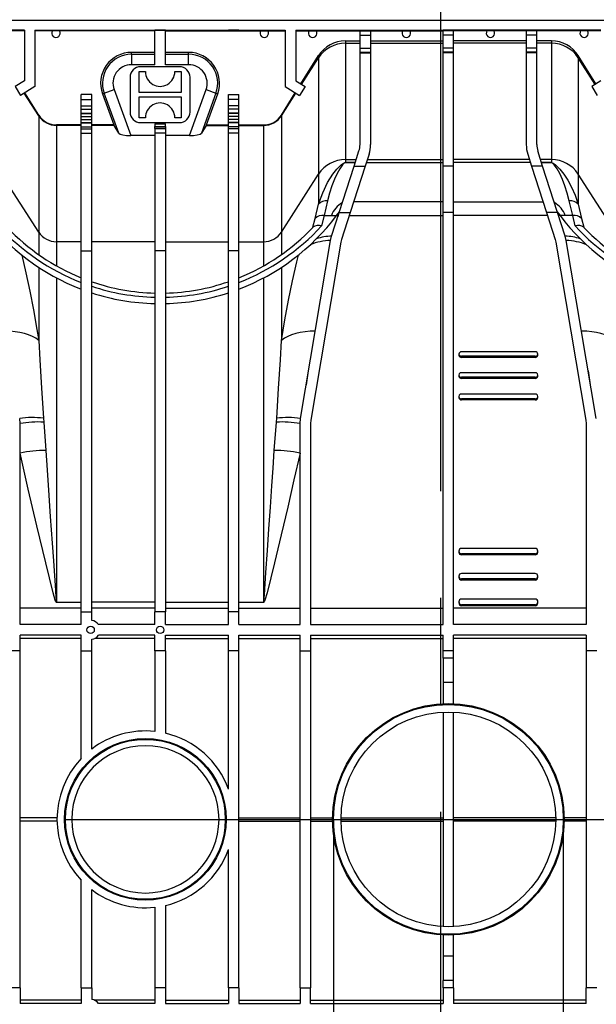
# Model space of a CAD drawing. Units: millimetres. Extents: x 140 to 8260, y 140 to 5800.
# Drawn here: x 3068 to 3342, y 4600 to 5068 of the extents above; entities that cross this region are included whole.
import ezdxf

# ---------------------------------------------------------------- set-up
doc = ezdxf.new("R2010")
doc.units = ezdxf.units.MM
doc.header["$LTSCALE"] = 20
doc.linetypes.add('CENTERX2', pattern=[20.32, 12.7, -2.54, 2.54, -2.54])
doc.layers.add('HAURATON_CENTERLINE', color=60, linetype='CENTERX2')
doc.layers.add('HAURATON_DIMENSIONING', color=1, linetype='Continuous')
doc.layers.add('HAURATON_PRODUCT_CONTOUR', color=7, linetype='Continuous', lineweight=25)
doc.styles.add('SLDTEXTSTYLE2', font='ARIAL.TTF', dxfattribs={"width": 0.948})
doc.dimstyles.new('SLDDIMSTYLE1', dxfattribs={"dimtxt": 70, "dimasz": 70, "dimexe": 0, "dimexo": 0.0625, "dimgap": 17.5, "dimtad": 1, "dimdec": 0, "dimrnd": 1e-09, "dimzin": 12, "dimdsep": 46, "dimtxsty": 'SLDTEXTSTYLE2', "dimsah": 1, "dimcen": 0.09, "dimadec": 0, "dimazin": 3, "dimtfac": 1, "dimtdec": 0, "dimtofl": 0, "dimtmove": 0, "dimatfit": 3, "dimfxl": 1, "dimfrac": 2, "dimtolj": 1, "dimtzin": 12, "dimarcsym": 0})
doc.dimstyles.new('SLDDIMSTYLE2', dxfattribs={"dimtxt": 70, "dimasz": 70, "dimexe": 0, "dimexo": 0.0625, "dimgap": 17.5, "dimtad": 1, "dimrnd": 1e-09, "dimzin": 12, "dimdsep": 46, "dimtxsty": 'SLDTEXTSTYLE2', "dimsah": 1, "dimcen": 0.09, "dimadec": 0, "dimazin": 3, "dimtfac": 1, "dimtofl": 0, "dimtmove": 0, "dimatfit": 3, "dimfxl": 1, "dimfrac": 2, "dimtolj": 1, "dimtzin": 12, "dimarcsym": 0})
doc.dimstyles.new('SLDDIMSTYLE3', dxfattribs={"dimtxt": 70, "dimasz": 70, "dimexe": 0, "dimexo": 0.0625, "dimgap": 17.5, "dimtad": 1, "dimdec": 0, "dimrnd": 1e-09, "dimzin": 12, "dimdsep": 46, "dimtxsty": 'SLDTEXTSTYLE2', "dimsah": 1, "dimcen": 0.09, "dimadec": 0, "dimazin": 3, "dimtfac": 1, "dimtdec": 0, "dimtmove": 0, "dimatfit": 0, "dimfxl": 1, "dimfrac": 2, "dimtolj": 1, "dimtzin": 12, "dimarcsym": 0})

# ---------------------------------------------------------------- blocks, each defined once
blk = doc.blocks.new('_D_5')
at = {"layer": 'HAURATON_DIMENSIONING'}
for p, q in [((2695.89, 4687.89), (2695.89, 5317.89)), ((3268.39, 5097.89), (3268.39, 5317.89)), ((3268.39, 5297.89), (2695.89, 5297.89))]:
    blk.add_line(p, q, dxfattribs=at)
for centre, start, end in [((2942.52, 5351.61), 153.4349, 206.5651), ((3021.76, 5351.61), 333.4349, 26.5651)]:
    blk.add_arc(centre, 120.11, start, end, dxfattribs=at)
for points in [[(2695.89, 5297.89), (2765.89, 5287.12), (2765.89, 5308.66)], [(3268.39, 5297.89), (3198.39, 5308.66), (3198.39, 5287.12)]]:
    blk.add_solid(points, dxfattribs=at)
at = {"layer": 'HAURATON_DIMENSIONING', "insert": (2835.09, 5388.12), "char_height": 70, "attachment_point": 1, "style": 'SLDTEXTSTYLE2'}
blk.add_mtext('572,50', dxfattribs=at)
blk = doc.blocks.new('_D_6')
at = {"layer": 'HAURATON_DIMENSIONING'}
for p, q in [((3161.45, 5585.31), (3375.34, 5585.31)), ((3375.34, 5445.79), (3161.45, 5445.79)), ((2695.89, 4687.89), (2695.89, 5437.89)), ((3840.89, 4687.89), (3840.89, 5437.89)), ((2695.89, 5417.89), (3840.89, 5417.89))]:
    blk.add_line(p, q, dxfattribs=at)
for centre, start, end in [((3161.45, 5515.55), 90, 270), ((3375.34, 5515.55), 270, 90)]:
    blk.add_arc(centre, 69.76, start, end, dxfattribs=at)
for points in [[(2695.89, 5417.89), (2765.89, 5407.12), (2765.89, 5428.66)], [(3840.89, 5417.89), (3770.89, 5428.66), (3770.89, 5407.12)]]:
    blk.add_solid(points, dxfattribs=at)
at = {"layer": 'HAURATON_DIMENSIONING', "insert": (3161.45, 5552.07), "char_height": 70, "attachment_point": 1, "style": 'SLDTEXTSTYLE2'}
blk.add_mtext('1145', dxfattribs=at)
blk = doc.blocks.new('_D_7')
at = {"layer": 'HAURATON_DIMENSIONING'}
for p, q in [((2945.04, 4687.89), (2945.04, 4057.89)), ((3054.24, 4687.89), (3054.24, 4057.89)), ((2945.04, 4077.89), (2532.97, 4077.89)), ((2945.04, 4077.89), (3054.24, 4077.89)), ((3054.24, 4077.89), (3188.86, 4077.89))]:
    blk.add_line(p, q, dxfattribs=at)
for points in [[(2945.04, 4077.89), (2875.04, 4088.66), (2875.04, 4067.12)], [(3054.24, 4077.89), (3124.24, 4067.12), (3124.24, 4088.66)]]:
    blk.add_solid(points, dxfattribs=at)
at = {"layer": 'HAURATON_DIMENSIONING', "insert": (2532.97, 4168.12), "char_height": 70, "attachment_point": 1, "style": 'SLDTEXTSTYLE2'}
blk.add_mtext('DN 110', dxfattribs=at)
blk = doc.blocks.new('_D_8')
at = {"layer": 'HAURATON_DIMENSIONING'}
for p, q in [((3217.54, 4687.89), (3217.54, 3937.89)), ((3326.74, 4687.89), (3326.74, 3937.89)), ((3217.54, 3957.89), (3082.93, 3957.89)), ((3217.54, 3957.89), (3326.74, 3957.89)), ((3326.74, 3957.89), (3729.31, 3957.89))]:
    blk.add_line(p, q, dxfattribs=at)
for points in [[(3217.54, 3957.89), (3147.54, 3968.66), (3147.54, 3947.12)], [(3326.74, 3957.89), (3396.74, 3947.12), (3396.74, 3968.66)]]:
    blk.add_solid(points, dxfattribs=at)
at = {"layer": 'HAURATON_DIMENSIONING', "insert": (3403.32, 4048.12), "char_height": 70, "attachment_point": 1, "style": 'SLDTEXTSTYLE2'}
blk.add_mtext('DN 110', dxfattribs=at)

msp = doc.modelspace()

# ---------------------------------------------------------------- linework, layer by layer
at = {"layer": 'HAURATON_CENTERLINE'}
for p, q in [((3268.392, 5097.89), (3268.392, 4277.89)), ((2695.892, 4687.89), (3840.892, 4687.89))]:
    msp.add_line(p, q, dxfattribs=at)
at = {"layer": 'HAURATON_PRODUCT_CONTOUR'}
for p, q in [((3812.642, 5067.41), (2726.142, 5067.41)), ((3070.642, 5062.87), (3040.142, 5062.87)), ((3070.642, 5062.495), (3064.309, 5062.495)), ((3070.642, 5062.87), (3070.642, 5038.776)), ((3075.642, 5062.87), (3194.642, 5062.87)), ((3075.642, 5062.87), (3075.642, 5036.004)), ((3083.975, 5062.495), (3075.642, 5062.495)), ((3087.309, 5062.495), (3083.975, 5062.495)), ((3097.642, 5062.495), (3087.309, 5062.495)), ((3097.642, 5062.87), (3102.642, 5062.87)), ((3097.642, 5062.87), (3097.642, 5062.495)), ((3102.642, 5062.495), (3097.642, 5062.495)), ((3102.642, 5062.87), (3102.642, 5062.495)), ((3132.642, 5062.495), (3102.642, 5062.495)), ((3137.642, 5062.87), (3132.642, 5062.87)), ((3132.642, 5046.404), (3132.642, 5062.87)), ((3137.642, 5046.404), (3137.642, 5062.87)), ((3137.642, 5062.495), (3167.642, 5062.495)), ((3172.642, 5062.87), (3167.642, 5062.87)), ((3167.642, 5062.87), (3167.642, 5062.495)), ((3167.642, 5062.495), (3172.642, 5062.495)), ((3172.642, 5062.87), (3172.642, 5062.495)), ((3172.642, 5062.495), (3182.975, 5062.495)), ((3182.975, 5062.495), (3186.309, 5062.495)), ((3186.309, 5062.495), (3194.642, 5062.495)), ((3194.642, 5062.87), (3194.642, 5036.004)), ((3199.642, 5062.87), (3230.142, 5062.87)), ((3199.642, 5062.87), (3199.642, 5038.776)), ((3199.642, 5062.495), (3205.975, 5062.495)), ((3205.975, 5062.495), (3209.309, 5062.495)), ((3209.309, 5062.495), (3230.142, 5062.495)), ((3230.142, 5062.87), (3235.142, 5062.87)), ((3230.142, 5062.442), (3230.142, 5062.87)), ((3230.142, 5062.442), (3235.142, 5062.442)), ((3230.142, 5060.442), (3230.142, 5062.442)), ((3235.142, 5062.87), (3235.142, 5062.442)), ((3235.142, 5062.87), (3269.642, 5062.87)), ((3235.142, 5062.495), (3250.475, 5062.495)), ((3235.142, 5062.442), (3235.142, 5060.442)), ((3250.475, 5062.495), (3253.809, 5062.495)), ((3253.809, 5062.495), (3269.642, 5062.495)), ((3274.642, 5062.87), (3269.642, 5062.87)), ((3269.642, 5062.442), (3269.642, 5062.87)), ((3274.642, 5062.442), (3269.642, 5062.442)), ((3269.642, 5060.442), (3269.642, 5062.442)), ((3274.642, 5062.442), (3274.642, 5062.87)), ((3309.142, 5062.87), (3274.642, 5062.87)), ((3290.475, 5062.495), (3274.642, 5062.495)), ((3274.642, 5060.442), (3274.642, 5062.442)), ((3293.809, 5062.495), (3290.475, 5062.495)), ((3309.142, 5062.495), (3293.809, 5062.495)), ((3314.142, 5062.87), (3309.142, 5062.87)), ((3309.142, 5062.87), (3309.142, 5062.442)), ((3314.142, 5062.442), (3309.142, 5062.442)), ((3309.142, 5062.442), (3309.142, 5060.442)), ((3314.142, 5062.442), (3314.142, 5062.87)), ((3344.642, 5062.87), (3314.142, 5062.87)), ((3334.975, 5062.495), (3314.142, 5062.495)), ((3314.142, 5060.442), (3314.142, 5062.442)), ((3338.309, 5062.495), (3334.975, 5062.495)), ((3344.642, 5062.495), (3338.309, 5062.495)), ((3223.183, 5057.786), (3230.142, 5057.786)), ((3223.183, 5057.785), (3223.183, 5056.608)), ((3223.183, 5057.785), (3230.142, 5057.785)), ((3230.142, 5060.442), (3235.142, 5060.442)), ((3230.142, 5054.356), (3230.142, 5060.442)), ((3235.142, 5060.442), (3235.142, 5054.356)), ((3235.142, 5057.786), (3269.642, 5057.786)), ((3235.142, 5057.785), (3269.642, 5057.785)), ((3274.642, 5060.442), (3269.642, 5060.442)), ((3269.642, 5054.356), (3269.642, 5060.442)), ((3274.642, 5054.356), (3274.642, 5060.442)), ((3309.142, 5057.786), (3274.642, 5057.786)), ((3309.142, 5057.785), (3274.642, 5057.785)), ((3314.142, 5060.442), (3309.142, 5060.442)), ((3309.142, 5060.442), (3309.142, 5054.356)), ((3314.142, 5054.356), (3314.142, 5060.442)), ((3321.101, 5057.786), (3314.142, 5057.786)), ((3321.101, 5057.785), (3314.142, 5057.785)), ((3321.101, 5057.785), (3321.101, 5056.608)), ((3121.564, 5051.397), (3121.564, 5052.276)), ((3132.642, 5052.276), (3121.564, 5052.276)), ((3148.72, 5052.276), (3137.642, 5052.276)), ((3148.72, 5051.397), (3148.72, 5052.276)), ((3223.183, 5056.608), (3223.183, 5001.342)), ((3223.183, 5056.608), (3230.142, 5056.608)), ((3230.142, 5054.356), (3235.142, 5054.356)), ((3230.142, 5052.356), (3230.142, 5054.356)), ((3230.142, 5052.356), (3235.142, 5052.356)), ((3230.142, 5052.097), (3230.142, 5052.356)), ((3235.142, 5056.608), (3269.642, 5056.608)), ((3235.142, 5054.356), (3235.142, 5052.356)), ((3235.142, 5052.356), (3235.142, 5052.097)), ((3274.642, 5054.356), (3269.642, 5054.356)), ((3269.642, 5052.356), (3269.642, 5054.356)), ((3274.642, 5052.356), (3269.642, 5052.356)), ((3269.642, 5052.097), (3269.642, 5052.356)), ((3309.142, 5056.608), (3274.642, 5056.608)), ((3274.642, 5052.356), (3274.642, 5054.356)), ((3274.642, 5052.097), (3274.642, 5052.356)), ((3314.142, 5054.356), (3309.142, 5054.356)), ((3309.142, 5054.356), (3309.142, 5052.356)), ((3314.142, 5052.356), (3309.142, 5052.356)), ((3309.142, 5052.356), (3309.142, 5052.097)), ((3321.101, 5056.608), (3314.142, 5056.608)), ((3314.142, 5052.356), (3314.142, 5054.356)), ((3314.142, 5052.097), (3314.142, 5052.356)), ((3321.101, 5056.608), (3321.101, 5001.342)), ((3121.564, 5051.397), (3121.564, 5046.404)), ((3121.564, 5051.397), (3132.642, 5051.397)), ((3137.642, 5051.397), (3148.72, 5051.397)), ((3148.72, 5046.404), (3148.72, 5051.397)), ((3202.049, 5037.272), (3210.463, 5050.735)), ((3202.358, 5037.079), (3210.463, 5049.731)), ((3210.463, 5050.735), (3210.463, 5049.731)), ((3210.463, 5049.731), (3210.463, 4994.464)), ((3230.142, 5008.49), (3230.142, 5052.097)), ((3230.142, 5052.097), (3235.142, 5052.097)), ((3235.142, 5052.097), (3235.142, 5008.49)), ((3274.642, 5052.097), (3269.642, 5052.097)), ((3269.642, 4998.225), (3269.642, 5052.097)), ((3274.642, 4998.225), (3274.642, 5052.097)), ((3309.142, 5052.097), (3309.142, 5008.49)), ((3314.142, 5052.097), (3309.142, 5052.097)), ((3314.142, 5008.49), (3314.142, 5052.097)), ((3333.821, 5050.735), (3333.821, 5049.731)), ((3342.235, 5037.272), (3333.821, 5050.735)), ((3333.821, 5049.731), (3333.821, 4994.464)), ((3341.926, 5037.079), (3333.821, 5049.731)), ((3132.642, 5046.404), (3121.564, 5046.404)), ((3125.142, 5043.19), (3128.142, 5043.19)), ((3125.142, 5033.19), (3125.142, 5043.19)), ((3144.392, 5045.44), (3125.892, 5045.44)), ((3148.72, 5046.404), (3137.642, 5046.404)), ((3142.142, 5043.19), (3145.142, 5043.19)), ((3145.142, 5043.19), (3145.142, 5033.19)), ((3070.642, 5038.776), (3066.263, 5036.04)), ((3120.892, 5040.44), (3120.892, 5023.94)), ((3149.392, 5023.94), (3149.392, 5040.44)), ((3199.642, 5038.776), (3204.021, 5036.04)), ((3344.642, 5038.776), (3340.263, 5036.04)), ((3066.263, 5036.04), (3068.858, 5031.766)), ((3075.642, 5036.004), (3068.858, 5031.766)), ((3108.59, 5032.868), (3113.282, 5034.576)), ((3113.282, 5034.576), (3121.23, 5012.739)), ((3149.054, 5012.739), (3157.002, 5034.576)), ((3157.002, 5034.576), (3161.694, 5032.868)), ((3194.642, 5036.004), (3201.425, 5031.766)), ((3204.021, 5036.04), (3201.425, 5031.766)), ((3340.263, 5036.04), (3342.858, 5031.766)), ((3077.476, 5022.172), (3070.623, 5032.868)), ((3077.476, 5022.485), (3070.884, 5033.032)), ((3077.476, 5022.486), (3070.885, 5033.032)), ((3102.642, 5032.227), (3097.642, 5032.227)), ((3097.642, 5029.86), (3097.642, 5032.227)), ((3097.642, 5029.86), (3102.642, 5029.86)), ((3097.642, 5026.865), (3097.642, 5029.86)), ((3102.642, 5029.86), (3102.642, 5032.227)), ((3102.642, 5026.865), (3102.642, 5029.86)), ((3108.59, 5032.868), (3107.764, 5032.567)), ((3107.764, 5032.567), (3113.144, 5017.786)), ((3115.496, 5013.894), (3108.59, 5032.868)), ((3145.142, 5033.19), (3125.142, 5033.19)), ((3125.142, 5021.19), (3125.142, 5031.19)), ((3125.142, 5031.19), (3145.142, 5031.19)), ((3145.142, 5031.19), (3145.142, 5021.19)), ((3161.694, 5032.868), (3154.788, 5013.894)), ((3157.14, 5017.786), (3162.52, 5032.567)), ((3161.694, 5032.868), (3162.52, 5032.567)), ((3167.642, 5032.227), (3172.642, 5032.227)), ((3167.642, 5029.86), (3167.642, 5032.227)), ((3172.642, 5029.86), (3167.642, 5029.86)), ((3167.642, 5026.865), (3167.642, 5029.86)), ((3172.642, 5029.86), (3172.642, 5032.227)), ((3172.642, 5026.865), (3172.642, 5029.86)), ((3192.808, 5022.485), (3199.399, 5033.032)), ((3192.808, 5022.486), (3199.399, 5033.032)), ((3192.808, 5022.172), (3199.661, 5032.868)), ((3097.642, 5026.865), (3102.642, 5026.865)), ((3097.642, 5025.344), (3097.642, 5026.865)), ((3097.642, 5025.344), (3102.642, 5025.344)), ((3097.642, 5023.352), (3097.642, 5025.344)), ((3102.642, 5025.344), (3102.642, 5026.865)), ((3102.642, 5023.352), (3102.642, 5025.344)), ((3172.642, 5026.865), (3167.642, 5026.865)), ((3167.642, 5025.344), (3167.642, 5026.865)), ((3172.642, 5025.344), (3167.642, 5025.344)), ((3167.642, 5023.352), (3167.642, 5025.344)), ((3172.642, 5025.344), (3172.642, 5026.865)), ((3172.642, 5023.352), (3172.642, 5025.344)), ((3077.476, 5022.485), (3077.476, 5022.486)), ((3077.476, 5022.485), (3077.476, 5022.172)), ((3077.476, 5022.172), (3077.476, 4966.906)), ((3097.642, 5023.352), (3102.642, 5023.352)), ((3097.642, 5023.281), (3097.642, 5023.352)), ((3097.642, 5023.281), (3102.642, 5023.281)), ((3097.642, 5021.787), (3097.642, 5023.281)), ((3097.642, 5021.787), (3102.642, 5021.787)), ((3097.642, 5020.436), (3097.642, 5021.787)), ((3097.642, 5020.436), (3102.642, 5020.436)), ((3097.642, 5018.942), (3097.642, 5020.436)), ((3102.642, 5023.281), (3102.642, 5023.352)), ((3102.642, 5021.787), (3102.642, 5023.281)), ((3102.642, 5020.436), (3102.642, 5021.787)), ((3102.642, 5018.942), (3102.642, 5020.436)), ((3128.142, 5021.19), (3125.142, 5021.19)), ((3145.142, 5021.19), (3142.142, 5021.19)), ((3172.642, 5023.352), (3167.642, 5023.352)), ((3167.642, 5023.281), (3167.642, 5023.352)), ((3172.642, 5023.281), (3167.642, 5023.281)), ((3167.642, 5021.787), (3167.642, 5023.281)), ((3172.642, 5021.787), (3167.642, 5021.787)), ((3167.642, 5020.436), (3167.642, 5021.787)), ((3172.642, 5020.436), (3167.642, 5020.436)), ((3167.642, 5018.942), (3167.642, 5020.436)), ((3172.642, 5023.281), (3172.642, 5023.352)), ((3172.642, 5021.787), (3172.642, 5023.281)), ((3172.642, 5020.436), (3172.642, 5021.787)), ((3172.642, 5018.942), (3172.642, 5020.436)), ((3192.808, 5022.485), (3192.808, 5022.486)), ((3192.808, 5022.485), (3192.808, 5022.172)), ((3192.808, 5022.172), (3192.808, 4966.906)), ((3085.956, 5017.785), (3085.956, 5017.786)), ((3097.642, 5017.786), (3085.956, 5017.786)), ((3085.956, 5017.785), (3085.956, 5017.587)), ((3097.642, 5017.785), (3085.956, 5017.785)), ((3085.956, 5017.587), (3085.956, 4962.32)), ((3097.642, 5017.587), (3085.956, 5017.587)), ((3097.642, 5018.942), (3102.642, 5018.942)), ((3097.642, 5018.871), (3097.642, 5018.942)), ((3097.642, 5018.871), (3102.642, 5018.871)), ((3097.642, 5016.879), (3097.642, 5018.871)), ((3097.642, 5016.879), (3102.642, 5016.879)), ((3097.642, 5015.971), (3097.642, 5016.879)), ((3097.642, 5015.971), (3102.642, 5015.971)), ((3097.642, 5013.971), (3097.642, 5015.971)), ((3102.642, 5018.871), (3102.642, 5018.942)), ((3102.642, 5016.879), (3102.642, 5018.871)), ((3113.144, 5017.786), (3102.642, 5017.786)), ((3113.149, 5017.785), (3102.642, 5017.785)), ((3113.307, 5017.587), (3102.642, 5017.587)), ((3102.642, 5015.971), (3102.642, 5016.879)), ((3102.642, 5013.971), (3102.642, 5015.971)), ((3113.144, 5017.786), (3113.149, 5017.785)), ((3115.496, 5013.894), (3113.307, 5017.587)), ((3125.892, 5018.94), (3144.392, 5018.94)), ((3132.642, 5018.39), (3137.642, 5018.39)), ((3132.642, 5018.39), (3132.642, 5017.051)), ((3132.642, 5017.051), (3137.642, 5017.051)), ((3132.642, 5016.052), (3132.642, 5017.051)), ((3137.642, 5016.052), (3132.642, 5016.052)), ((3132.642, 5016.052), (3132.642, 5015.971)), ((3137.642, 5015.971), (3132.642, 5015.971)), ((3132.642, 5015.971), (3132.642, 5013.971)), ((3137.642, 5017.051), (3137.642, 5018.39)), ((3137.642, 5017.051), (3137.642, 5016.052)), ((3137.642, 5016.052), (3137.642, 5015.971)), ((3137.642, 5015.971), (3137.642, 5013.971)), ((3156.977, 5017.587), (3154.788, 5013.894)), ((3156.977, 5017.587), (3167.642, 5017.587)), ((3157.135, 5017.785), (3157.14, 5017.786)), ((3157.135, 5017.785), (3167.642, 5017.785)), ((3157.14, 5017.786), (3167.642, 5017.786)), ((3172.642, 5018.942), (3167.642, 5018.942)), ((3167.642, 5018.871), (3167.642, 5018.942)), ((3172.642, 5018.871), (3167.642, 5018.871)), ((3167.642, 5016.879), (3167.642, 5018.871)), ((3172.642, 5016.879), (3167.642, 5016.879)), ((3167.642, 5015.971), (3167.642, 5016.879)), ((3172.642, 5015.971), (3167.642, 5015.971)), ((3167.642, 5013.971), (3167.642, 5015.971)), ((3172.642, 5018.871), (3172.642, 5018.942)), ((3172.642, 5016.879), (3172.642, 5018.871)), ((3172.642, 5017.786), (3184.328, 5017.786)), ((3172.642, 5017.785), (3184.328, 5017.785)), ((3172.642, 5017.587), (3184.328, 5017.587)), ((3172.642, 5015.971), (3172.642, 5016.879)), ((3172.642, 5013.971), (3172.642, 5015.971)), ((3184.328, 5017.785), (3184.328, 5017.786)), ((3184.328, 5017.785), (3184.328, 5017.587)), ((3184.328, 5017.587), (3184.328, 4962.32)), ((3097.642, 5013.971), (3102.642, 5013.971)), ((3097.642, 5013.911), (3097.642, 5013.971)), ((3097.642, 5013.911), (3102.642, 5013.911)), ((3097.642, 4957.994), (3097.642, 5013.911)), ((3102.642, 5013.911), (3102.642, 5013.971)), ((3102.642, 4957.994), (3102.642, 5013.911)), ((3132.642, 5012.739), (3121.23, 5012.739)), ((3137.642, 5013.971), (3132.642, 5013.971)), ((3132.642, 5013.971), (3132.642, 5013.911)), ((3137.642, 5013.911), (3132.642, 5013.911)), ((3132.642, 5013.911), (3132.642, 4957.994)), ((3137.642, 5013.971), (3137.642, 5013.911)), ((3137.642, 5013.911), (3137.642, 4957.994)), ((3149.054, 5012.739), (3137.642, 5012.739)), ((3172.642, 5013.971), (3167.642, 5013.971)), ((3167.642, 5013.911), (3167.642, 5013.971)), ((3172.642, 5013.911), (3167.642, 5013.911)), ((3167.642, 4957.994), (3167.642, 5013.911)), ((3172.642, 5013.911), (3172.642, 5013.971)), ((3172.642, 4957.994), (3172.642, 5013.911)), ((3227.345, 4998.225), (3229.662, 5005.428)), ((3316.939, 4998.225), (3314.622, 5005.428)), ((3223.183, 5001.342), (3223.183, 4999.932)), ((3223.183, 5001.342), (3228.347, 5001.342)), ((3234.421, 5003.897), (3232.597, 4998.225)), ((3233.6, 5001.342), (3269.642, 5001.342)), ((3310.684, 5001.342), (3274.642, 5001.342)), ((3309.862, 5003.897), (3311.687, 4998.225)), ((3321.101, 5001.342), (3315.937, 5001.342)), ((3321.101, 5001.342), (3321.101, 4999.932)), ((3220.272, 4976.235), (3227.345, 4998.225)), ((3223.183, 4999.912), (3223.183, 4999.932)), ((3223.183, 4999.932), (3227.894, 4999.932)), ((3227.887, 4999.912), (3223.183, 4999.912)), ((3232.597, 4998.225), (3225.524, 4976.235)), ((3227.345, 4998.225), (3232.597, 4998.225)), ((3233.143, 4999.923), (3269.642, 4999.923)), ((3274.642, 4998.225), (3269.642, 4998.225)), ((3269.642, 4976.235), (3269.642, 4998.225)), ((3311.141, 4999.923), (3274.642, 4999.923)), ((3274.642, 4976.235), (3274.642, 4998.225)), ((3316.939, 4998.225), (3311.687, 4998.225)), ((3311.687, 4998.225), (3318.76, 4976.235)), ((3316.39, 4999.932), (3321.101, 4999.932)), ((3321.101, 4999.912), (3316.396, 4999.912)), ((3324.012, 4976.235), (3316.939, 4998.225)), ((3321.101, 4999.912), (3321.101, 4999.932)), ((3077.476, 4966.906), (3059.821, 4994.464)), ((3192.808, 4966.906), (3210.463, 4994.464)), ((3210.463, 4994.464), (3210.463, 4980.115)), ((3351.476, 4966.906), (3333.821, 4994.464)), ((3333.821, 4994.464), (3333.821, 4980.115)), ((3208.847, 4973.434), (3210.463, 4980.115)), ((3214.703, 4981.683), (3213.087, 4974.736)), ((3269.642, 4981.2), (3227.121, 4981.2)), ((3274.642, 4981.2), (3317.163, 4981.2)), ((3331.197, 4974.736), (3329.581, 4981.683)), ((3333.821, 4980.115), (3335.437, 4973.434)), ((3213.087, 4974.736), (3211.878, 4969.809)), ((3213.087, 4974.736), (3216.593, 4974.736)), ((3216.593, 4974.736), (3219.026, 4974.736)), ((3216.652, 4964.982), (3220.272, 4976.235)), ((3219.026, 4974.736), (3220.383, 4976.579)), ((3220.053, 4976.132), (3219.583, 4974.093)), ((3220.272, 4976.235), (3225.524, 4976.235)), ((3225.524, 4976.235), (3221.412, 4963.451)), ((3225.042, 4974.736), (3269.642, 4974.736)), ((3269.642, 4780.39), (3269.642, 4976.235)), ((3274.642, 4976.235), (3269.642, 4976.235)), ((3274.642, 4780.39), (3274.642, 4976.235)), ((3319.242, 4974.736), (3274.642, 4974.736)), ((3318.76, 4976.235), (3322.872, 4963.451)), ((3324.012, 4976.235), (3318.76, 4976.235)), ((3323.901, 4976.579), (3325.258, 4974.736)), ((3327.631, 4964.982), (3324.012, 4976.235)), ((3324.7, 4974.096), (3324.23, 4976.133)), ((3327.691, 4974.736), (3325.258, 4974.736)), ((3331.197, 4974.736), (3327.691, 4974.736)), ((3332.406, 4969.809), (3331.197, 4974.736)), ((3207.742, 4969.121), (3207.787, 4969.167)), ((3336.497, 4969.167), (3336.542, 4969.121)), ((3077.476, 4966.906), (3077.476, 4956.192)), ((3192.808, 4966.906), (3192.808, 4956.192)), ((3216.142, 4962.89), (3216.652, 4964.982)), ((3221.412, 4963.451), (3221.072, 4962.057)), ((3322.872, 4963.451), (3323.212, 4962.057)), ((3328.142, 4962.89), (3327.631, 4964.982)), ((3085.956, 4962.32), (3085.956, 4950.823)), ((3097.642, 4962.32), (3085.956, 4962.32)), ((3132.642, 4962.32), (3102.642, 4962.32)), ((3137.642, 4962.32), (3167.642, 4962.32)), ((3172.642, 4962.32), (3184.328, 4962.32)), ((3184.328, 4962.32), (3184.328, 4950.823)), ((3201.852, 4878.391), (3216.142, 4962.89)), ((3221.072, 4962.057), (3206.782, 4877.558)), ((3323.212, 4962.057), (3337.502, 4877.558)), ((3342.432, 4878.391), (3328.142, 4962.89)), ((3097.642, 4957.994), (3102.642, 4957.994)), ((3097.642, 4786.481), (3097.642, 4957.994)), ((3102.642, 4786.481), (3102.642, 4957.994)), ((3137.642, 4957.994), (3132.642, 4957.994)), ((3132.642, 4957.994), (3132.642, 4786.481)), ((3137.642, 4957.994), (3137.642, 4786.481)), ((3172.642, 4957.994), (3167.642, 4957.994)), ((3167.642, 4786.481), (3167.642, 4957.994)), ((3172.642, 4786.481), (3172.642, 4957.994)), ((3077.476, 4950.143), (3077.476, 4915.464)), ((3192.808, 4950.143), (3192.808, 4915.464)), ((3085.956, 4945.123), (3085.956, 4791.066)), ((3184.328, 4945.123), (3184.328, 4791.066)), ((3277.142, 4908.954), (3277.142, 4908.454)), ((3313.392, 4910.024), (3278.392, 4910.024)), ((3278.392, 4907.383), (3278.392, 4907.883)), ((3313.392, 4907.883), (3278.392, 4907.883)), ((3313.392, 4907.383), (3278.392, 4907.383)), ((3313.392, 4907.383), (3313.392, 4907.883)), ((3314.642, 4908.456), (3314.642, 4908.956)), ((3205.528, 4901.009), (3204.552, 4894.359)), ((3277.142, 4898.997), (3277.142, 4898.497)), ((3313.392, 4900.091), (3278.392, 4900.091)), ((3313.392, 4897.903), (3278.392, 4897.903)), ((3278.392, 4897.403), (3278.392, 4897.903)), ((3313.392, 4897.403), (3313.392, 4897.903)), ((3314.642, 4898.499), (3314.642, 4898.999)), ((3339.732, 4894.359), (3338.756, 4901.009)), ((3313.392, 4897.403), (3278.392, 4897.403)), ((3277.142, 4888.823), (3277.142, 4888.323)), ((3313.392, 4889.941), (3278.392, 4889.941)), ((3314.642, 4888.325), (3314.642, 4888.825)), ((3278.392, 4887.205), (3278.392, 4887.705)), ((3313.392, 4887.705), (3278.392, 4887.705)), ((3313.392, 4887.205), (3278.392, 4887.205)), ((3313.392, 4887.205), (3313.392, 4887.705)), ((3068.642, 4875.89), (3068.432, 4878.391)), ((3068.642, 4780.39), (3068.642, 4875.89)), ((3079.74, 4878.435), (3079.875, 4876.59)), ((3079.875, 4876.59), (3080.863, 4863.126)), ((3189.421, 4863.126), (3190.409, 4876.59)), ((3190.409, 4876.59), (3190.543, 4878.435)), ((3201.642, 4875.89), (3201.852, 4878.391)), ((3201.642, 4780.39), (3201.642, 4875.89)), ((3206.782, 4877.558), (3206.642, 4875.89)), ((3206.642, 4875.89), (3206.642, 4780.39)), ((3337.502, 4877.558), (3337.642, 4875.89)), ((3337.642, 4875.89), (3337.642, 4780.39)), ((3277.142, 4815.358), (3277.142, 4814.858)), ((3313.392, 4816.639), (3278.392, 4816.639)), ((3278.392, 4813.571), (3278.392, 4814.071)), ((3313.392, 4814.071), (3278.392, 4814.071)), ((3313.392, 4813.571), (3313.392, 4814.071)), ((3314.642, 4814.855), (3314.642, 4815.355)), ((3313.392, 4813.571), (3278.392, 4813.571)), ((3313.392, 4804.724), (3278.392, 4804.724)), ((3277.142, 4803.414), (3277.142, 4802.914)), ((3278.392, 4801.599), (3278.392, 4802.099)), ((3313.392, 4802.099), (3278.392, 4802.099)), ((3313.392, 4801.599), (3278.392, 4801.599)), ((3313.392, 4801.599), (3313.392, 4802.099)), ((3314.642, 4802.912), (3314.642, 4803.412)), ((3085.956, 4791.066), (3085.956, 4790.95)), ((3085.956, 4791.066), (3097.642, 4791.066)), ((3097.642, 4790.95), (3085.956, 4790.95)), ((3132.642, 4791.008), (3102.642, 4791.008)), ((3137.642, 4791.008), (3167.642, 4791.008)), ((3172.642, 4791.066), (3184.328, 4791.066)), ((3184.328, 4790.95), (3172.642, 4790.95)), ((3184.328, 4790.95), (3184.328, 4791.066)), ((3277.142, 4791.209), (3277.142, 4790.709)), ((3313.392, 4792.547), (3278.392, 4792.547)), ((3314.642, 4790.707), (3314.642, 4791.207)), ((3097.642, 4788.27), (3068.642, 4788.27)), ((3097.642, 4780.39), (3097.642, 4786.481)), ((3097.642, 4786.481), (3102.642, 4786.481)), ((3132.642, 4788.27), (3102.642, 4788.27)), ((3102.642, 4782.362), (3102.642, 4786.481)), ((3132.642, 4780.39), (3132.642, 4786.481)), ((3137.642, 4786.481), (3132.642, 4786.481)), ((3137.642, 4788.27), (3167.642, 4788.27)), ((3137.642, 4780.39), (3137.642, 4786.481)), ((3167.642, 4780.39), (3167.642, 4786.481)), ((3172.642, 4786.481), (3167.642, 4786.481)), ((3172.642, 4788.27), (3201.642, 4788.27)), ((3172.642, 4780.39), (3172.642, 4786.481)), ((3206.642, 4788.27), (3269.642, 4788.27)), ((3337.642, 4788.27), (3274.642, 4788.27)), ((3278.392, 4789.365), (3278.392, 4789.865)), ((3313.392, 4789.865), (3278.392, 4789.865)), ((3313.392, 4789.365), (3278.392, 4789.365)), ((3313.392, 4789.365), (3313.392, 4789.865)), ((3097.642, 4780.39), (3068.642, 4780.39)), ((3132.642, 4780.39), (3105.884, 4780.39)), ((3137.642, 4780.39), (3167.642, 4780.39)), ((3172.642, 4780.39), (3201.642, 4780.39)), ((3206.642, 4780.39), (3269.642, 4780.39)), ((3337.642, 4780.39), (3274.642, 4780.39)), ((3097.642, 4775.39), (3068.642, 4775.39)), ((3068.642, 4767.89), (3068.642, 4775.39)), ((3097.642, 4773.875), (3068.642, 4773.875)), ((3097.642, 4767.89), (3097.642, 4775.39)), ((3102.642, 4767.89), (3102.642, 4773.418)), ((3132.642, 4773.875), (3104.173, 4773.875)), ((3132.642, 4775.39), (3105.884, 4775.39)), ((3132.642, 4767.89), (3132.642, 4775.39)), ((3137.642, 4775.39), (3167.642, 4775.39)), ((3137.642, 4767.89), (3137.642, 4775.39)), ((3137.642, 4773.875), (3167.642, 4773.875)), ((3167.642, 4767.89), (3167.642, 4775.39)), ((3172.642, 4775.39), (3201.642, 4775.39)), ((3172.642, 4767.89), (3172.642, 4775.39)), ((3172.642, 4773.875), (3201.642, 4773.875)), ((3201.642, 4767.89), (3201.642, 4775.39)), ((3206.642, 4775.39), (3269.642, 4775.39)), ((3206.642, 4775.39), (3206.642, 4767.89)), ((3206.642, 4773.875), (3269.642, 4773.875)), ((3269.642, 4767.89), (3269.642, 4775.39)), ((3337.642, 4775.39), (3274.642, 4775.39)), ((3274.642, 4767.89), (3274.642, 4775.39)), ((3337.642, 4773.875), (3274.642, 4773.875)), ((3337.642, 4775.39), (3337.642, 4767.89)), ((3068.642, 4767.89), (3063.642, 4767.89)), ((3068.642, 4607.89), (3068.642, 4767.89)), ((3097.642, 4767.89), (3102.642, 4767.89)), ((3097.642, 4716.765), (3097.642, 4767.89)), ((3102.642, 4721.263), (3102.642, 4767.89)), ((3137.642, 4767.89), (3132.642, 4767.89)), ((3132.642, 4767.89), (3132.642, 4729.648)), ((3137.642, 4767.89), (3137.642, 4728.802)), ((3172.642, 4767.89), (3167.642, 4767.89)), ((3167.642, 4702.164), (3167.642, 4767.89)), ((3172.642, 4607.89), (3172.642, 4767.89)), ((3201.642, 4767.89), (3206.642, 4767.89)), ((3201.642, 4607.89), (3201.642, 4767.89)), ((3206.642, 4767.89), (3206.642, 4607.89)), ((3274.642, 4767.89), (3269.642, 4767.89)), ((3269.642, 4764.437), (3269.642, 4767.89)), ((3274.642, 4764.437), (3274.642, 4767.89)), ((3342.642, 4767.89), (3337.642, 4767.89)), ((3337.642, 4767.89), (3337.642, 4607.89)), ((3274.642, 4764.437), (3269.642, 4764.437)), ((3269.642, 4764.437), (3269.642, 4752.89)), ((3274.642, 4752.89), (3274.642, 4764.437)), ((3274.642, 4752.89), (3269.642, 4752.89)), ((3269.642, 4752.89), (3269.642, 4742.833)), ((3274.642, 4742.833), (3274.642, 4752.89)), ((3269.642, 4738.829), (3269.642, 4636.952)), ((3274.642, 4636.952), (3274.642, 4738.829)), ((3086.149, 4688.675), (3068.642, 4688.675)), ((3090.142, 4687.89), (3093.142, 4687.89)), ((3093.142, 4687.89), (3163.142, 4687.89)), ((3163.142, 4687.89), (3166.142, 4687.89)), ((3172.642, 4688.675), (3201.642, 4688.675)), ((3206.642, 4688.675), (3217.148, 4688.675)), ((3221.148, 4688.675), (3269.642, 4688.675)), ((3323.136, 4688.675), (3274.642, 4688.675)), ((3337.642, 4688.675), (3327.136, 4688.675)), ((3086.149, 4687.105), (3068.642, 4687.105)), ((3172.642, 4687.105), (3201.642, 4687.105)), ((3206.642, 4687.105), (3217.148, 4687.105)), ((3221.148, 4687.105), (3269.642, 4687.105)), ((3323.136, 4687.105), (3274.642, 4687.105)), ((3337.642, 4687.105), (3327.136, 4687.105)), ((3167.642, 4607.89), (3167.642, 4673.616)), ((3097.642, 4607.89), (3097.642, 4659.016)), ((3102.642, 4607.89), (3102.642, 4654.517)), ((3132.642, 4646.132), (3132.642, 4607.89)), ((3137.642, 4646.979), (3137.642, 4607.89)), ((3269.642, 4632.947), (3269.642, 4622.89)), ((3274.642, 4622.89), (3274.642, 4632.947)), ((3274.642, 4622.89), (3269.642, 4622.89)), ((3269.642, 4622.89), (3269.642, 4611.343)), ((3274.642, 4611.343), (3274.642, 4622.89)), ((3068.642, 4607.89), (3063.642, 4607.89)), ((3068.642, 4607.89), (3068.642, 4600.39)), ((3097.642, 4607.89), (3102.642, 4607.89)), ((3097.642, 4607.89), (3097.642, 4600.39)), ((3102.642, 4607.89), (3102.642, 4602.362)), ((3137.642, 4607.89), (3132.642, 4607.89)), ((3132.642, 4607.89), (3132.642, 4600.39)), ((3137.642, 4607.89), (3137.642, 4600.39)), ((3172.642, 4607.89), (3167.642, 4607.89)), ((3167.642, 4607.89), (3167.642, 4600.39)), ((3172.642, 4607.89), (3172.642, 4600.39)), ((3201.642, 4607.89), (3201.642, 4600.39)), ((3201.642, 4607.89), (3206.642, 4607.89)), ((3206.642, 4600.39), (3206.642, 4607.89)), ((3274.642, 4611.343), (3269.642, 4611.343)), ((3269.642, 4607.89), (3269.642, 4611.343)), ((3269.642, 4607.89), (3269.642, 4600.39)), ((3274.642, 4607.89), (3269.642, 4607.89)), ((3274.642, 4607.89), (3274.642, 4611.343)), ((3274.642, 4607.89), (3274.642, 4600.39)), ((3337.642, 4600.39), (3337.642, 4607.89)), ((3342.642, 4607.89), (3337.642, 4607.89)), ((3097.642, 4601.906), (3068.642, 4601.906)), ((3097.642, 4600.39), (3068.642, 4600.39)), ((3132.642, 4601.906), (3104.173, 4601.906)), ((3132.642, 4600.39), (3105.884, 4600.39)), ((3137.642, 4601.906), (3167.642, 4601.906)), ((3137.642, 4600.39), (3167.642, 4600.39)), ((3172.642, 4601.906), (3201.642, 4601.906)), ((3172.642, 4600.39), (3201.642, 4600.39)), ((3206.642, 4601.906), (3269.642, 4601.906)), ((3206.642, 4600.39), (3269.642, 4600.39)), ((3337.642, 4601.906), (3274.642, 4601.906)), ((3337.642, 4600.39), (3274.642, 4600.39))]:
    msp.add_line(p, q, dxfattribs=at)
at = {"layer": 'HAURATON_PRODUCT_CONTOUR', "flags": 128}
for points in [[(3210.463, 4980.115), (3212.407, 4985.616), (3214.724, 4990.423), (3217.301, 4994.485), (3219.18, 4996.844), (3221.193, 4998.835), (3222.373, 4999.687), (3222.821, 4999.878), (3222.999, 4999.918), (3223.098, 4999.929), (3223.183, 4999.932)], [(3223.183, 4999.912), (3223.126, 4999.909), (3223.061, 4999.898), (3222.942, 4999.859), (3222.643, 4999.668), (3221.856, 4998.828), (3220.521, 4996.913), (3219.262, 4994.697), (3217.968, 4991.968), (3216.765, 4988.905), (3215.659, 4985.46), (3214.703, 4981.683)], [(3321.101, 4999.932), (3321.186, 4999.929), (3321.285, 4999.918), (3321.463, 4999.878), (3321.91, 4999.687), (3323.091, 4998.835), (3325.089, 4996.849), (3326.983, 4994.485), (3328.909, 4991.552), (3330.713, 4988.195), (3332.374, 4984.371), (3333.821, 4980.115)], [(3329.581, 4981.683), (3328.641, 4985.401), (3327.553, 4988.809), (3326.336, 4991.92), (3325.022, 4994.697), (3323.766, 4996.907), (3322.427, 4998.828), (3321.64, 4999.668), (3321.342, 4999.859), (3321.223, 4999.898), (3321.158, 4999.909), (3321.101, 4999.912)], [(3207.787, 4969.167), (3207.788, 4969.169), (3208.847, 4973.434)], [(3335.437, 4973.434), (3336.496, 4969.169), (3336.497, 4969.167)], [(3069.427, 4955.996), (3071.375, 4947.601), (3073.226, 4938.911), (3074.98, 4929.906), (3076.629, 4920.615), (3077.476, 4915.464)], [(3192.808, 4915.464), (3194.445, 4925.181), (3196.204, 4934.629), (3198.084, 4943.821), (3200.077, 4952.72), (3200.856, 4955.996)], [(3077.476, 4915.464), (3076.066, 4916.463), (3074.445, 4917.347), (3072.631, 4918.107), (3070.643, 4918.735), (3068.505, 4919.222), (3066.239, 4919.565), (3063.872, 4919.758), (3061.429, 4919.801)], [(3208.855, 4919.801), (3206.412, 4919.758), (3204.045, 4919.565), (3201.779, 4919.222), (3199.64, 4918.735), (3197.653, 4918.107), (3195.838, 4917.347), (3194.217, 4916.463), (3192.808, 4915.464)], [(3351.476, 4915.464), (3350.066, 4916.463), (3348.445, 4917.347), (3346.631, 4918.107), (3344.643, 4918.735), (3342.505, 4919.222), (3340.239, 4919.565), (3337.872, 4919.758), (3335.429, 4919.801)], [(3077.476, 4915.464), (3077.996, 4906.217), (3078.813, 4892.737), (3079.74, 4878.435)], [(3190.543, 4878.435), (3191.465, 4892.657), (3192.288, 4906.217), (3192.808, 4915.464)], [(3278.392, 4910.024), (3277.914, 4909.943), (3277.508, 4909.711), (3277.237, 4909.365), (3277.142, 4908.955), (3277.237, 4908.546), (3277.507, 4908.198), (3277.912, 4907.965), (3278.392, 4907.883)], [(3313.392, 4907.883), (3313.87, 4907.965), (3314.275, 4908.197), (3314.546, 4908.545), (3314.642, 4908.955), (3314.547, 4909.364), (3314.276, 4909.711), (3313.871, 4909.942), (3313.392, 4910.024)], [(3085.956, 4790.95), (3085.892, 4790.963), (3085.818, 4791.011), (3085.681, 4791.184), (3085.32, 4792.036), (3084.322, 4795.578), (3080.817, 4809.812), (3076.593, 4827.407), (3072.516, 4844.781), (3068.642, 4861.852)], [(3080.863, 4863.126), (3081.495, 4853.78), (3082.145, 4844.22), (3082.993, 4831.82), (3083.863, 4819.135), (3084.444, 4810.672), (3085.422, 4796.622), (3085.475, 4795.891), (3085.769, 4792.198), (3085.875, 4791.31), (3085.915, 4791.13), (3085.937, 4791.08), (3085.942, 4791.073), (3085.95, 4791.068), (3085.954, 4791.066), (3085.956, 4791.066)], [(3184.328, 4791.066), (3184.333, 4791.067), (3184.338, 4791.07), (3184.346, 4791.079), (3184.364, 4791.117), (3184.403, 4791.28), (3184.489, 4791.939), (3184.712, 4794.585), (3185.458, 4805.129), (3186.177, 4815.574), (3186.887, 4825.92), (3187.59, 4836.188), (3188.281, 4846.308), (3188.858, 4854.788), (3189.421, 4863.126)], [(3201.642, 4861.852), (3198.767, 4849.125), (3195.772, 4836.229), (3192.658, 4823.083), (3189.467, 4809.812), (3185.962, 4795.578), (3184.964, 4792.036), (3184.603, 4791.184), (3184.466, 4791.011), (3184.392, 4790.963), (3184.328, 4790.95)]]:
    msp.add_lwpolyline(points, dxfattribs=at)
at = {"layer": 'HAURATON_PRODUCT_CONTOUR'}
for centre, radius in [((3102.142, 4777.89), 1.75), ((3135.142, 4777.89), 1.75), ((3272.142, 4687.89), 55), ((3272.142, 4687.89), 54.598), ((3272.142, 4687.89), 51), ((3128.142, 4687.89), 38.402), ((3128.142, 4687.89), 38)]:
    msp.add_circle(centre, radius, dxfattribs=at)
for centre, radius, start, end in [((3085.642, 5061.39), 2, 146.47057, 33.52943), ((3184.642, 5061.39), 2, 146.47057, 33.52943), ((3207.642, 5061.39), 2, 146.47057, 33.52943), ((3252.142, 5061.39), 2, 146.47057, 33.52943), ((3292.142, 5061.39), 2, 146.47057, 33.52943), ((3336.642, 5061.39), 2, 146.47057, 33.52943), ((3223.183, 5042.785), 15, 90, 147.99589), ((3321.101, 5042.785), 15, 32.00411, 90), ((3121.564, 5037.59), 14.686, 90, 200), ((3148.72, 5037.59), 14.686, 340, 90), ((3223.121, 5041.523), 15.086, 89.76251, 147.03808), ((3321.163, 5041.523), 15.086, 32.96192, 90.23749), ((3121.564, 5037.59), 13.807, 90, 200), ((3148.72, 5037.59), 13.807, 340, 90), ((3121.564, 5037.59), 8.814, 90, 200), ((3125.892, 5040.44), 5, 90, 180), ((3135.142, 5043.141), 7, 179.5989, 0.4011), ((3144.392, 5040.44), 5, 0, 90), ((3148.72, 5037.59), 8.814, 340, 90), ((3135.142, 5021.239), 7, 359.5989, 180.4011), ((3085.956, 5027.786), 10, 212.00411, 270), ((3085.956, 5027.785), 10, 212.00411, 270), ((3085.914, 5027.644), 10.057, 212.96192, 270.23749), ((3125.892, 5023.94), 5, 180, 270), ((3144.392, 5023.94), 5, 270, 0), ((3184.328, 5027.786), 10, 270, 327.99589), ((3184.328, 5027.785), 10, 270, 327.99589), ((3184.37, 5027.644), 10.057, 269.76251, 327.03808), ((3220.142, 5008.49), 10, 342.17005, 360), ((3220.142, 5008.49), 15, 342.17005, 0), ((3324.142, 5008.49), 15, 180, 197.82995), ((3324.142, 5008.49), 10, 180, 197.82995), ((3223.121, 4986.256), 15.086, 89.76251, 147.03808), ((3321.163, 4986.256), 15.086, 32.96192, 90.23749), ((3214.079, 4976.856), 4.867, 82.63022, 137.97447), ((3227.443, 4970.919), 11.502, 119.48279, 160.61564), ((3316.841, 4970.919), 11.502, 19.38436, 60.51721), ((3330.205, 4976.856), 4.867, 42.02553, 97.36978), ((3135.142, 5037.89), 105, 216.97517, 249.07517), ((3135.137, 5037.897), 105.008, 290.92615, 323.02352), ((3212.24, 4969.938), 4.873, 79.9955, 134.14203), ((3220.402, 4945.161), 29.581, 91.18557, 92.70446), ((3323.882, 4945.161), 29.581, 87.29554, 88.81443), ((3409.142, 5037.89), 105, 216.97517, 249.07517), ((3332.044, 4969.938), 4.873, 45.85797, 100.0045), ((3135.743, 5040.746), 104.943, 222.52858, 248.71162), ((3135.142, 5037.89), 100, 223.44782, 247.97569), ((3134.54, 5040.748), 104.945, 291.28866, 317.47113), ((3135.142, 5037.89), 100, 292.02431, 316.55218), ((3210.45, 4965.549), 4.492, 71.47274, 126.3541), ((3333.834, 4965.548), 4.493, 53.65112, 108.52205), ((3409.743, 5040.746), 104.943, 222.52858, 248.71162), ((3409.142, 5037.89), 100, 223.44782, 247.97569), ((3085.914, 4972.378), 10.057, 212.96192, 270.23749), ((3184.37, 4972.378), 10.057, 269.76251, 327.03808), ((3217.728, 4937.856), 27.147, 92.2712, 107.74043), ((3326.556, 4937.856), 27.147, 72.25957, 87.7288), ((3216.521, 4937.007), 25.886, 90.8382, 112.72332), ((3327.763, 4937.007), 25.886, 67.27668, 89.1618), ((3135.142, 5037.89), 100, 251.03443, 268.56746), ((3135.157, 5039.372), 103.449, 251.68108, 268.60711), ((3135.142, 5037.89), 100, 271.43254, 288.96557), ((3135.127, 5039.373), 103.449, 271.3929, 288.3189), ((3135.142, 5037.89), 105, 251.96946, 268.63569), ((3135.142, 5037.89), 105, 271.36431, 288.03054), ((3278.272, 4908.491), 1.115, 181.94566, 276.18541), ((3313.512, 4908.491), 1.115, 263.82955, 358.19235), ((3278.281, 4898.521), 1.124, 181.24872, 275.64657), ((3278.274, 4898.997), 1.1, 83.86393, 276.13607), ((3313.51, 4898.997), 1.1, 263.86394, 96.13606), ((3313.5, 4898.523), 1.126, 264.47631, 358.78185), ((3278.291, 4888.823), 1.122, 84.84561, 275.15439), ((3313.493, 4888.823), 1.122, 264.84562, 95.15438), ((3278.291, 4888.334), 1.133, 180.56783, 275.1161), ((3313.488, 4888.339), 1.138, 265.14278, 359.32973), ((3074.246, 4836.989), 41.808, 82.44797, 97.99322), ((3077.064, 4831.197), 45.48, 86.45636, 100.6717), ((3193.22, 4831.197), 45.48, 79.3283, 93.54364), ((3196.038, 4836.989), 41.808, 82.00678, 97.55203), ((3080.501, 4807.346), 55.781, 89.62812, 102.2748), ((3189.783, 4807.346), 55.781, 77.7252, 90.37188), ((3278.417, 4815.355), 1.285, 91.1084, 268.8916), ((3278.394, 4814.811), 1.24, 177.78756, 269.91275), ((3313.367, 4815.355), 1.285, 271.10848, 88.89152), ((3313.426, 4814.776), 1.206, 268.39347, 3.70532), ((3278.437, 4803.412), 1.313, 91.98805, 268.01195), ((3313.346, 4803.412), 1.313, 271.98812, 88.01188), ((3278.412, 4802.859), 1.26, 177.44899, 269.08589), ((3313.414, 4802.819), 1.22, 268.95089, 4.31888), ((3278.46, 4791.206), 1.343, 92.89338, 267.10662), ((3278.377, 4790.603), 1.239, 175.13611, 270.71139), ((3313.324, 4791.206), 1.343, 272.89344, 87.10656), ((3313.351, 4790.656), 1.292, 271.83287, 2.2462), ((3102.142, 4777.89), 4.5, 33.749, 83.62063), ((3102.142, 4777.89), 4.5, 276.37937, 326.25102), ((3128.142, 4687.89), 42, 83.84936, 127.3832), ((3128.142, 4687.89), 42, 19.86832, 76.92711), ((3128.142, 4687.89), 35, 0, 180), ((3128.142, 4687.89), 42, 136.56797, 223.43203), ((3128.142, 4687.89), 35, 180, 0), ((3128.142, 4687.89), 42, 283.07289, 340.13168), ((3128.142, 4687.89), 42, 232.6168, 276.15064), ((3102.142, 4597.89), 4.5, 33.74898, 83.62063)]:
    msp.add_arc(centre, radius, start, end, dxfattribs=at)
for centre, major_axis, ratio, start_param, end_param in [((3115.691, 5010.78), (-2.557, 7.005), 0.0492313, 6.026147, 6.247781), ((3154.592, 5010.78), (2.557, 7.005), 0.0492313, 0.0354043, 0.2570383), ((3120.786, 5013.957), (5.339, -0.107), 0.2273826, 3.2816746, 4.800111), ((3149.498, 5013.957), (5.339, 0.107), 0.2273826, 4.6246669, 6.1431034)]:
    msp.add_ellipse(centre, major_axis=major_axis, ratio=ratio, start_param=start_param, end_param=end_param, dxfattribs=at)

# ---------------------------------------------------------------- dimensions: what is measured, and where the dimension line sits
at = {"layer": 'HAURATON_DIMENSIONING'}
for base, p1, p2, dimstyle, picture, middle in [((3840.892, 5417.89), (2695.892, 4687.89), (3840.892, 4687.89), 'SLDDIMSTYLE1', '_D_6', (3268.392, 5417.89)), ((3054.24, 4077.89), (2945.044, 4687.89), (3054.24, 4687.89), 'SLDDIMSTYLE3', '_D_7', (2695.96, 4077.89)), ((3326.74, 3957.89), (3217.544, 4687.89), (3326.74, 4687.89), 'SLDDIMSTYLE3', '_D_8', (3566.317, 3957.89))]:
    dim = msp.add_linear_dim(base=base, p1=p1, p2=p2, dimstyle=dimstyle, dxfattribs=at)
    dim.commit()
    dim.dimension.update_dxf_attribs({"geometry": picture, "text_midpoint": middle, "dimtype": 160})
dim = msp.add_linear_dim(base=(2695.892, 5297.89), p1=(3268.392, 5097.89), p2=(2695.892, 4687.89), text='(<>)', dimstyle='SLDDIMSTYLE2', dxfattribs=at)
dim.commit()
dim.dimension.update_dxf_attribs({"geometry": '_D_5', "text_midpoint": (2982.142, 5297.89), "dimtype": 160})

doc.saveas('drawing.dxf')
